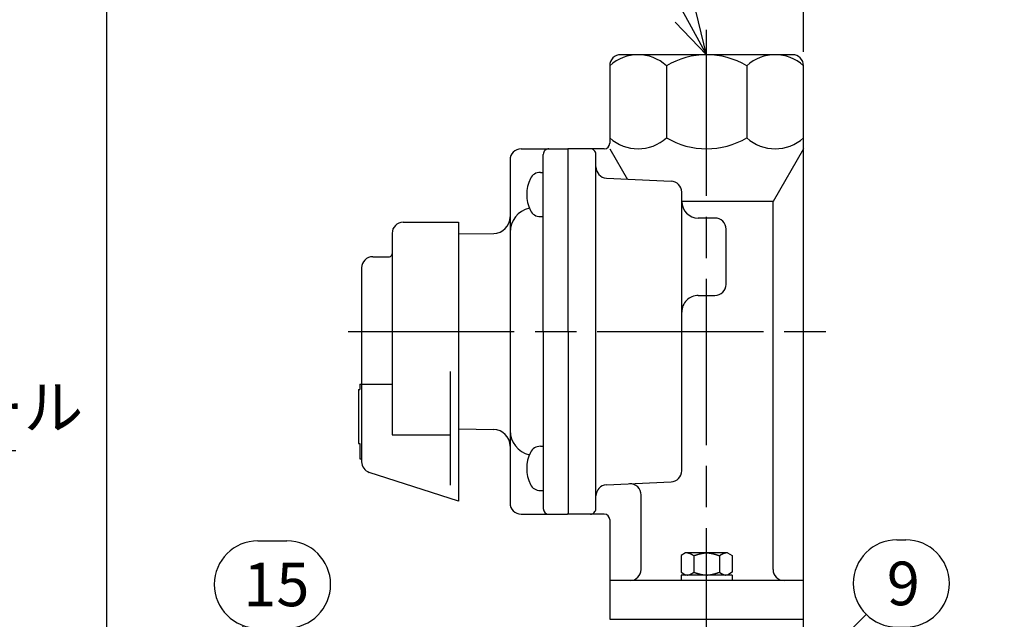
# Model space of a CAD drawing. Extents: x 0 to 1174, y 0 to 755.
# Drawn here: x 505 to 683, y 386 to 494 of the extents above; entities that cross this region are included whole.
import ezdxf

# ---------------------------------------------------------------- set-up
doc = ezdxf.new("R2010")
doc.units = 0
doc.header["$LTSCALE"] = 2.5
doc.linetypes.add('AM_ISO08W050', pattern=[18, 12, -1.5, 3, -1.5])
doc.layers.get('0').update_dxf_attribs({"linetype": 'CONTINUOUS'})
doc.layers.get('DEFPOINTS').update_dxf_attribs({"linetype": 'CONTINUOUS'})
for name, color, linetype in [('AM_0', 7, 'CONTINUOUS'), ('AM_5', 3, 'CONTINUOUS'), ('AM_7', 4, 'AM_ISO08W050')]:
    doc.layers.add(name, color=color, linetype=linetype)
doc.styles.add('ACJISTS', font='txt.shx', dxfattribs={"height": 1, "bigfont": 'extfont.shx'})
doc.styles.get("Standard").update_dxf_attribs({"font": 'isocp.shx', "bigfont": 'EXTFONT.SHX'})
doc.dimstyles.get("Standard").update_dxf_attribs({"dimtxt": 0.18, "dimasz": 0.18, "dimexe": 0.18, "dimexo": 0.0625, "dimgap": 0.09, "dimtad": 0, "dimtih": 1, "dimtoh": 1, "dimzin": 0, "dimcen": 0.09, "dimazin": 3, "dimtfac": 1, "dimtofl": 0, "dimtmove": 0, "dimatfit": 3})

# ---------------------------------------------------------------- blocks, each defined once
blk = doc.blocks.new('_OPEN30')
at = {"color": 0, "linetype": 'BYBLOCK'}
for p, q in [((-1, 0.268), (0, 0)), ((0, 0), (-1, -0.268)), ((0, 0), (-1, 0))]:
    blk.add_line(p, q, dxfattribs=at)
blk = doc.blocks.new('*U157')
at = {"layer": 'AM_5', "color": 3}
blk.add_text('108.3', height=8, dxfattribs=at).set_placement((563.14, 532.96))
blk = doc.blocks.new('*D31')
at = {"layer": 'AM_5'}
for p, q in [((520.75, 351.09), (520.75, 534.93)), ((629.05, 499.15), (629.05, 534.93)), ((622.8, 529.21), (527, 529.21))]:
    blk.add_line(p, q, dxfattribs=at)
at = {"layer": 'DEFPOINTS', "color": 0}
for p in [(520.75, 529.21), (629.05, 496.65), (520.75, 348.59)]:
    blk.add_point(p, dxfattribs=at)
at = {"layer": 'AM_0'}
blk.add_blockref('*U157', (0, 0), dxfattribs=at)
at = {"layer": 'AM_5', "xscale": 6.25, "yscale": 6.25, "zscale": 6.25, "rotation": 180}
blk.add_blockref('_OPEN30', (520.75, 529.21), dxfattribs=at)
at = {"layer": 'AM_5', "xscale": 6.25, "yscale": 6.25, "zscale": 6.25}
blk.add_blockref('_OPEN30', (629.05, 529.21), dxfattribs=at)
blk = doc.blocks.new('*U158')
at = {"layer": 'AM_5', "color": 3}
blk.add_text('17.5', height=8, dxfattribs=at).set_placement((661.6, 532.96))
blk = doc.blocks.new('*D32')
at = {"layer": 'AM_5'}
for p, q in [((629.05, 499.15), (629.05, 534.93)), ((646.55, 488.09), (646.55, 534.93)), ((622.8, 529.21), (616.55, 529.21)), ((629.05, 529.21), (646.55, 529.21)), ((652.8, 529.21), (682.08, 529.21))]:
    blk.add_line(p, q, dxfattribs=at)
at = {"layer": 'DEFPOINTS', "color": 0}
for p in [(646.55, 529.21), (629.05, 496.65), (646.55, 485.59)]:
    blk.add_point(p, dxfattribs=at)
at = {"layer": 'AM_0'}
blk.add_blockref('*U158', (0, 0), dxfattribs=at)
at = {"layer": 'AM_5', "xscale": 6.25, "yscale": 6.25, "zscale": 6.25}
blk.add_blockref('_OPEN30', (629.05, 529.21), dxfattribs=at)
at = {"layer": 'AM_5', "xscale": 6.25, "yscale": 6.25, "zscale": 6.25, "rotation": 180}
blk.add_blockref('_OPEN30', (646.55, 529.21), dxfattribs=at)
blk = doc.blocks.new('*U169')
at = {"layer": 'AM_5', "color": 2, "style": 'ACJISTS'}
blk.add_text('Rc1/2', height=7.875, dxfattribs=at).set_placement((577.83, 511.6))
blk = doc.blocks.new('*S37')
at = {"layer": 'AM_5'}
for p, q in [((611.95, 507.66), (572.57, 507.66)), ((572.57, 507.66), (617.96, 507.66)), ((617.96, 507.66), (625.24, 494.48))]:
    blk.add_line(p, q, dxfattribs=at)
at = {"layer": 'AM_5', "linetype": 'CONTINUOUS'}
for p, q in [((625.24, 494.48), (629.05, 487.59)), ((629.05, 487.59), (627.09, 495.51)), ((623.39, 493.46), (629.05, 487.59))]:
    blk.add_line(p, q, dxfattribs=at)
at = {"layer": 'AM_0'}
blk.add_blockref('*U169', (0, 0), dxfattribs=at)
blk = doc.blocks.new('*U177')
at = {"layer": 'AM_5', "color": 2, "style": 'ACJISTS'}
blk.add_text('9', height=7.88, dxfattribs=at).set_placement((661.59, 388.13))
blk = doc.blocks.new('*S53')
at = {"layer": 'AM_5', "color": 3}
for p, q in [((663.42, 399.94), (665.01, 399.94)), ((663.42, 384.19), (665.01, 384.19))]:
    blk.add_line(p, q, dxfattribs=at)
at = {"layer": 'AM_5'}
blk.add_line((657.87, 386.48), (629.46, 357.86), dxfattribs=at)
at = {"layer": 'AM_5', "linetype": 'CONTINUOUS'}
for p, q in [((627.96, 359.35), (623.91, 352.27)), ((629.46, 357.86), (623.91, 352.27)), ((623.91, 352.27), (630.96, 356.37))]:
    blk.add_line(p, q, dxfattribs=at)
at = {"layer": 'AM_5', "color": 3}
for centre, start, end in [((663.42, 392.07), 90, 270), ((665.01, 392.07), 270, 90)]:
    blk.add_arc(centre, 7.88, start, end, dxfattribs=at)
at = {"layer": 'AM_0'}
blk.add_blockref('*U177', (0, 0), dxfattribs=at)
blk = doc.blocks.new('*U193')
at = {"layer": 'AM_5', "color": 2, "style": 'ACJISTS'}
blk.add_text('15', height=7.875, dxfattribs=at).set_placement((545.38, 387.95))
blk = doc.blocks.new('*S85')
at = {"layer": 'AM_5', "color": 3}
for p, q in [((548.01, 399.76), (553.26, 399.76)), ((548.01, 384.01), (553.26, 384.01))]:
    blk.add_line(p, q, dxfattribs=at)
at = {"layer": 'AM_5'}
blk.add_line((545.33, 384.48), (543.24, 378.72), dxfattribs=at)
at = {"layer": 'AM_5', "linetype": 'CONTINUOUS'}
for p, q in [((541.26, 379.44), (540.56, 371.32)), ((543.24, 378.72), (540.56, 371.32)), ((540.56, 371.32), (545.22, 378))]:
    blk.add_line(p, q, dxfattribs=at)
at = {"layer": 'AM_5', "color": 3}
for centre, start, end in [((548.01, 391.89), 90, 270), ((553.26, 391.89), 270, 90)]:
    blk.add_arc(centre, 7.88, start, end, dxfattribs=at)
at = {"layer": 'AM_0'}
blk.add_blockref('*U193', (0, 0), dxfattribs=at)
blk = doc.blocks.new('*U194')
at = {"layer": 'AM_5', "color": 2, "style": 'ACJISTS'}
blk.add_text('交換期限シール', height=7.875, dxfattribs=at).set_placement((441.27, 419.97))
blk = doc.blocks.new('*S86')
at = {"layer": 'AM_5'}
for p, q in [((433.4, 416.03), (363.08, 355.04)), ((504.27, 416.03), (433.4, 416.03))]:
    blk.add_line(p, q, dxfattribs=at)
at = {"layer": 'AM_5', "linetype": 'CONTINUOUS'}
for p, q in [((361.69, 356.64), (357.13, 349.88)), ((363.08, 355.04), (357.13, 349.88)), ((357.13, 349.88), (364.46, 353.45))]:
    blk.add_line(p, q, dxfattribs=at)
at = {"layer": 'AM_0'}
blk.add_blockref('*U194', (0, 0), dxfattribs=at)

msp = doc.modelspace()

# ---------------------------------------------------------------- linework, layer by layer
at = {"layer": 'AM_0'}
for p, q in [((644.551, 487.592), (613.551, 487.592)), ((611.551, 485.592), (611.551, 471.592)), ((621.787, 485.606), (621.787, 472.601)), ((636.3, 485.592), (636.3, 472.592)), ((646.551, 385.592), (646.551, 485.592)), ((595.551, 470.592), (603.851, 470.592)), ((599.551, 437.592), (599.551, 469.592)), ((604.051, 437.592), (604.051, 470.592)), ((610.551, 470.592), (604.051, 470.592)), ((604.051, 437.592), (604.051, 470.392)), ((609.051, 405.592), (609.051, 469.592)), ((611.551, 470.592), (614.741, 465.068)), ((646.551, 470.592), (641.051, 461.066)), ((593.551, 468.596), (593.551, 437.592)), ((599.02, 466.341), (599.551, 466.341)), ((610.957, 465.316), (622.645, 464.766)), ((624.551, 412.416), (624.551, 462.769)), ((641.051, 461.066), (624.551, 461.066)), ((641.051, 394.592), (641.051, 461.066)), ((574.251, 457.342), (584.251, 457.342)), ((584.251, 457.342), (584.251, 437.592)), ((599.02, 458.341), (599.551, 458.341)), ((630.551, 458.092), (627.551, 458.092)), ((572.251, 455.342), (572.251, 418.913)), ((584.251, 455.21), (590.592, 455.295)), ((632.551, 446.092), (632.551, 456.092)), ((568.751, 451.092), (571.751, 451.092)), ((566.751, 449.092), (566.751, 414.045)), ((627.551, 444.092), (630.551, 444.092)), ((584.251, 437.592), (584.251, 406.906)), ((593.551, 437.592), (593.551, 406.592)), ((599.551, 437.592), (599.551, 405.592)), ((604.051, 437.592), (604.051, 404.592)), ((604.051, 437.592), (604.051, 404.792)), ((582.751, 430.373), (582.751, 409.844)), ((566.151, 427.092), (566.151, 417.359)), ((566.151, 427.092), (566.451, 427.092)), ((566.451, 428.092), (566.451, 427.092)), ((566.451, 428.092), (566.751, 428.092)), ((566.751, 428.092), (572.251, 428.1)), ((584.251, 419.975), (590.592, 419.889)), ((572.251, 418.913), (582.751, 418.913)), ((566.151, 417.359), (566.451, 417.359)), ((566.451, 417.359), (566.451, 414.592)), ((599.02, 416.843), (599.551, 416.843)), ((566.451, 414.592), (566.751, 414.592)), ((584.251, 406.906), (568.133, 412.143)), ((610.957, 409.868), (622.645, 410.418)), ((599.02, 408.843), (599.551, 408.843)), ((617.219, 394.592), (617.219, 408.066)), ((595.551, 404.592), (603.851, 404.592)), ((610.551, 404.592), (604.051, 404.592)), ((611.551, 403.592), (611.551, 385.592)), ((625.209, 397.592), (624.432, 397.144)), ((624.432, 397.144), (624.432, 394.092)), ((632.804, 397.592), (625.209, 397.592)), ((626.742, 397.092), (626.742, 394.092)), ((631.361, 397.092), (631.361, 394.092)), ((632.804, 397.592), (633.67, 397.092)), ((633.67, 397.092), (633.67, 394.092)), ((624.432, 394.092), (625.298, 393.592)), ((633.67, 393.592), (624.432, 393.592)), ((624.432, 393.592), (624.432, 392.592)), ((633.67, 394.092), (632.804, 393.592)), ((633.67, 393.592), (633.67, 392.592)), ((629.051, 392.592), (611.551, 392.592)), ((646.551, 392.592), (629.051, 392.592))]:
    msp.add_line(p, q, dxfattribs=at)
at = {"layer": 'AM_0', "color": 7, "linetype": 'CONTINUOUS'}
for p in [(611.551, 385.592), (646.551, 380.592)]:
    msp.add_line(p, (646.551, 385.592), dxfattribs=at)
at = {"layer": 'AM_0'}
for points in [[(625.587, 397.592, 0), (625.596, 397.592, 0), (625.605, 397.592, 0), (625.614, 397.592, 0), (625.623, 397.591, 0), (625.632, 397.591, 0), (625.642, 397.59, 0), (625.651, 397.59, 0), (625.66, 397.589, 0), (625.669, 397.588, 0), (625.678, 397.588, 0), (625.687, 397.587, 0), (625.696, 397.586, 0), (625.705, 397.585, 0), (625.714, 397.583, 0), (625.723, 397.582, 0), (625.732, 397.581, 0), (625.742, 397.579, 0), (625.751, 397.578, 0), (625.76, 397.576, 0), (625.769, 397.575, 0), (625.778, 397.573, 0), (625.787, 397.571, 0), (625.796, 397.569, 0), (625.805, 397.567, 0), (625.814, 397.565, 0), (625.823, 397.563, 0), (625.832, 397.561, 0), (625.842, 397.558, 0), (625.851, 397.556, 0), (625.86, 397.554, 0), (625.869, 397.551, 0), (625.878, 397.549, 0), (625.887, 397.546, 0), (625.896, 397.543, 0), (625.905, 397.54, 0), (625.914, 397.538, 0), (625.923, 397.535, 0), (625.933, 397.532, 0), (625.942, 397.529, 0), (625.951, 397.526, 0), (625.96, 397.522, 0), (625.969, 397.519, 0), (625.978, 397.516, 0), (625.987, 397.513, 0), (625.996, 397.509, 0), (626.005, 397.506, 0), (626.014, 397.502, 0), (626.023, 397.498, 0), (626.033, 397.495, 0), (626.042, 397.491, 0), (626.051, 397.487, 0), (626.06, 397.484, 0), (626.069, 397.48, 0), (626.078, 397.476, 0), (626.087, 397.472, 0), (626.096, 397.468, 0), (626.105, 397.464, 0), (626.114, 397.46, 0), (626.123, 397.455, 0), (626.133, 397.451, 0), (626.142, 397.447, 0), (626.151, 397.442, 0), (626.16, 397.438, 0), (626.169, 397.434, 0), (626.178, 397.429, 0), (626.187, 397.425, 0), (626.196, 397.42, 0), (626.205, 397.415, 0), (626.214, 397.411, 0), (626.223, 397.406, 0), (626.233, 397.401, 0), (626.242, 397.397, 0), (626.251, 397.392, 0), (626.26, 397.387, 0), (626.269, 397.382, 0), (626.278, 397.377, 0), (626.287, 397.372, 0), (626.296, 397.367, 0), (626.305, 397.362, 0), (626.314, 397.357, 0), (626.323, 397.352, 0), (626.333, 397.347, 0), (626.342, 397.342, 0), (626.351, 397.336, 0), (626.36, 397.331, 0), (626.369, 397.326, 0), (626.378, 397.321, 0), (626.387, 397.315, 0), (626.396, 397.31, 0), (626.405, 397.304, 0), (626.414, 397.299, 0), (626.423, 397.294, 0), (626.433, 397.288, 0), (626.442, 397.283, 0), (626.451, 397.277, 0), (626.46, 397.272, 0), (626.469, 397.266, 0), (626.478, 397.26, 0), (626.487, 397.255, 0), (626.496, 397.249, 0), (626.505, 397.244, 0), (626.514, 397.238, 0), (626.523, 397.232, 0), (626.533, 397.226, 0), (626.542, 397.221, 0), (626.551, 397.215, 0), (626.56, 397.209, 0), (626.569, 397.203, 0), (626.578, 397.198, 0), (626.587, 397.192, 0), (626.596, 397.186, 0), (626.605, 397.18, 0), (626.614, 397.174, 0), (626.624, 397.169, 0), (626.633, 397.163, 0), (626.642, 397.157, 0), (626.651, 397.151, 0), (626.66, 397.145, 0), (626.669, 397.139, 0), (626.678, 397.133, 0), (626.687, 397.128, 0), (626.696, 397.122, 0), (626.705, 397.116, 0), (626.714, 397.11, 0), (626.724, 397.104, 0), (626.733, 397.098, 0), (626.742, 397.092, 0)], [(626.742, 397.092, 0), (626.771, 397.102, 0), (626.8, 397.111, 0), (626.829, 397.12, 0), (626.858, 397.13, 0), (626.887, 397.139, 0), (626.916, 397.149, 0), (626.945, 397.158, 0), (626.974, 397.167, 0), (627.003, 397.177, 0), (627.032, 397.186, 0), (627.061, 397.195, 0), (627.09, 397.204, 0), (627.119, 397.214, 0), (627.148, 397.223, 0), (627.177, 397.232, 0), (627.206, 397.241, 0), (627.236, 397.25, 0), (627.265, 397.259, 0), (627.294, 397.268, 0), (627.323, 397.277, 0), (627.352, 397.286, 0), (627.381, 397.294, 0), (627.41, 397.303, 0), (627.439, 397.312, 0), (627.468, 397.32, 0), (627.497, 397.329, 0), (627.526, 397.337, 0), (627.555, 397.345, 0), (627.584, 397.354, 0), (627.613, 397.362, 0), (627.642, 397.37, 0), (627.671, 397.378, 0), (627.7, 397.386, 0), (627.729, 397.393, 0), (627.758, 397.401, 0), (627.787, 397.409, 0), (627.817, 397.416, 0), (627.846, 397.423, 0), (627.875, 397.431, 0), (627.904, 397.438, 0), (627.933, 397.445, 0), (627.962, 397.451, 0), (627.991, 397.458, 0), (628.02, 397.465, 0), (628.049, 397.471, 0), (628.078, 397.478, 0), (628.107, 397.484, 0), (628.136, 397.49, 0), (628.165, 397.496, 0), (628.194, 397.502, 0), (628.223, 397.507, 0), (628.252, 397.513, 0), (628.281, 397.518, 0), (628.31, 397.523, 0), (628.339, 397.528, 0), (628.368, 397.533, 0), (628.398, 397.538, 0), (628.427, 397.542, 0), (628.456, 397.547, 0), (628.485, 397.551, 0), (628.514, 397.555, 0), (628.543, 397.558, 0), (628.572, 397.562, 0), (628.601, 397.565, 0), (628.63, 397.569, 0), (628.659, 397.572, 0), (628.688, 397.575, 0), (628.717, 397.577, 0), (628.746, 397.58, 0), (628.775, 397.582, 0), (628.804, 397.584, 0), (628.833, 397.586, 0), (628.862, 397.587, 0), (628.891, 397.589, 0), (628.92, 397.59, 0), (628.949, 397.591, 0), (628.978, 397.591, 0), (629.008, 397.592, 0), (629.037, 397.592, 0), (629.066, 397.592, 0), (629.095, 397.592, 0), (629.124, 397.591, 0), (629.153, 397.591, 0), (629.182, 397.59, 0), (629.211, 397.589, 0), (629.24, 397.587, 0), (629.269, 397.586, 0), (629.298, 397.584, 0), (629.327, 397.582, 0), (629.356, 397.58, 0), (629.385, 397.577, 0), (629.414, 397.575, 0), (629.443, 397.572, 0), (629.472, 397.569, 0), (629.501, 397.565, 0), (629.53, 397.562, 0), (629.559, 397.558, 0), (629.589, 397.555, 0), (629.618, 397.551, 0), (629.647, 397.547, 0), (629.676, 397.542, 0), (629.705, 397.538, 0), (629.734, 397.533, 0), (629.763, 397.528, 0), (629.792, 397.523, 0), (629.821, 397.518, 0), (629.85, 397.513, 0), (629.879, 397.507, 0), (629.908, 397.502, 0), (629.937, 397.496, 0), (629.966, 397.49, 0), (629.995, 397.484, 0), (630.024, 397.478, 0), (630.053, 397.471, 0), (630.082, 397.465, 0), (630.111, 397.458, 0), (630.14, 397.451, 0), (630.17, 397.445, 0), (630.199, 397.438, 0), (630.228, 397.431, 0), (630.257, 397.423, 0), (630.286, 397.416, 0), (630.315, 397.409, 0), (630.344, 397.401, 0), (630.373, 397.393, 0), (630.402, 397.386, 0), (630.431, 397.378, 0), (630.46, 397.37, 0), (630.489, 397.362, 0), (630.518, 397.354, 0), (630.547, 397.345, 0), (630.576, 397.337, 0), (630.605, 397.329, 0), (630.634, 397.32, 0), (630.663, 397.312, 0), (630.692, 397.303, 0), (630.721, 397.294, 0), (630.75, 397.286, 0), (630.78, 397.277, 0), (630.809, 397.268, 0), (630.838, 397.259, 0), (630.867, 397.25, 0), (630.896, 397.241, 0), (630.925, 397.232, 0), (630.954, 397.223, 0), (630.983, 397.214, 0), (631.012, 397.204, 0), (631.041, 397.195, 0), (631.07, 397.186, 0), (631.099, 397.177, 0), (631.128, 397.167, 0), (631.157, 397.158, 0), (631.186, 397.149, 0), (631.215, 397.139, 0), (631.244, 397.13, 0), (631.273, 397.12, 0), (631.302, 397.111, 0), (631.331, 397.102, 0), (631.361, 397.092, 0)], [(631.361, 397.092, 0), (631.368, 397.097, 0), (631.375, 397.102, 0), (631.382, 397.106, 0), (631.39, 397.111, 0), (631.397, 397.116, 0), (631.404, 397.12, 0), (631.411, 397.125, 0), (631.419, 397.13, 0), (631.426, 397.135, 0), (631.433, 397.139, 0), (631.44, 397.144, 0), (631.448, 397.149, 0), (631.455, 397.153, 0), (631.462, 397.158, 0), (631.469, 397.163, 0), (631.477, 397.167, 0), (631.484, 397.172, 0), (631.491, 397.177, 0), (631.499, 397.181, 0), (631.506, 397.186, 0), (631.513, 397.191, 0), (631.52, 397.195, 0), (631.528, 397.2, 0), (631.535, 397.204, 0), (631.542, 397.209, 0), (631.549, 397.214, 0), (631.557, 397.218, 0), (631.564, 397.223, 0), (631.571, 397.227, 0), (631.578, 397.232, 0), (631.586, 397.236, 0), (631.593, 397.241, 0), (631.6, 397.246, 0), (631.607, 397.25, 0), (631.615, 397.255, 0), (631.622, 397.259, 0), (631.629, 397.264, 0), (631.636, 397.268, 0), (631.644, 397.272, 0), (631.651, 397.277, 0), (631.658, 397.281, 0), (631.666, 397.286, 0), (631.673, 397.29, 0), (631.68, 397.294, 0), (631.687, 397.299, 0), (631.695, 397.303, 0), (631.702, 397.307, 0), (631.709, 397.312, 0), (631.716, 397.316, 0), (631.724, 397.32, 0), (631.731, 397.324, 0), (631.738, 397.329, 0), (631.745, 397.333, 0), (631.753, 397.337, 0), (631.76, 397.341, 0), (631.767, 397.345, 0), (631.774, 397.349, 0), (631.782, 397.354, 0), (631.789, 397.358, 0), (631.796, 397.362, 0), (631.804, 397.366, 0), (631.811, 397.37, 0), (631.818, 397.374, 0), (631.825, 397.378, 0), (631.833, 397.382, 0), (631.84, 397.386, 0), (631.847, 397.389, 0), (631.854, 397.393, 0), (631.862, 397.397, 0), (631.869, 397.401, 0), (631.876, 397.405, 0), (631.883, 397.409, 0), (631.891, 397.412, 0), (631.898, 397.416, 0), (631.905, 397.42, 0), (631.912, 397.423, 0), (631.92, 397.427, 0), (631.927, 397.431, 0), (631.934, 397.434, 0), (631.942, 397.438, 0), (631.949, 397.441, 0), (631.956, 397.445, 0), (631.963, 397.448, 0), (631.971, 397.451, 0), (631.978, 397.455, 0), (631.985, 397.458, 0), (631.992, 397.462, 0), (632, 397.465, 0), (632.007, 397.468, 0), (632.014, 397.471, 0), (632.021, 397.475, 0), (632.029, 397.478, 0), (632.036, 397.481, 0), (632.043, 397.484, 0), (632.05, 397.487, 0), (632.058, 397.49, 0), (632.065, 397.493, 0), (632.072, 397.496, 0), (632.079, 397.499, 0), (632.087, 397.502, 0), (632.094, 397.504, 0), (632.101, 397.507, 0), (632.109, 397.51, 0), (632.116, 397.513, 0), (632.123, 397.515, 0), (632.13, 397.518, 0), (632.138, 397.521, 0), (632.145, 397.523, 0), (632.152, 397.526, 0), (632.159, 397.528, 0), (632.167, 397.531, 0), (632.174, 397.533, 0), (632.181, 397.535, 0), (632.188, 397.538, 0), (632.196, 397.54, 0), (632.203, 397.542, 0), (632.21, 397.544, 0), (632.217, 397.547, 0), (632.225, 397.549, 0), (632.232, 397.551, 0), (632.239, 397.553, 0), (632.247, 397.555, 0), (632.254, 397.557, 0), (632.261, 397.558, 0), (632.268, 397.56, 0), (632.276, 397.562, 0), (632.283, 397.564, 0), (632.29, 397.565, 0), (632.297, 397.567, 0), (632.305, 397.569, 0), (632.312, 397.57, 0), (632.319, 397.572, 0), (632.326, 397.573, 0), (632.334, 397.575, 0), (632.341, 397.576, 0), (632.348, 397.577, 0), (632.355, 397.578, 0), (632.363, 397.58, 0), (632.37, 397.581, 0), (632.377, 397.582, 0), (632.385, 397.583, 0), (632.392, 397.584, 0), (632.399, 397.585, 0), (632.406, 397.586, 0), (632.414, 397.586, 0), (632.421, 397.587, 0), (632.428, 397.588, 0), (632.435, 397.589, 0), (632.443, 397.589, 0), (632.45, 397.59, 0), (632.457, 397.59, 0), (632.464, 397.591, 0), (632.472, 397.591, 0), (632.479, 397.591, 0), (632.486, 397.592, 0), (632.493, 397.592, 0), (632.501, 397.592, 0), (632.508, 397.592, 0), (632.515, 397.592, 0)], [(625.587, 393.592, 0), (625.596, 393.592, 0), (625.605, 393.592, 0), (625.614, 393.593, 0), (625.623, 393.593, 0), (625.632, 393.593, 0), (625.642, 393.594, 0), (625.651, 393.594, 0), (625.66, 393.595, 0), (625.669, 393.596, 0), (625.678, 393.597, 0), (625.687, 393.598, 0), (625.696, 393.599, 0), (625.705, 393.6, 0), (625.714, 393.601, 0), (625.723, 393.602, 0), (625.732, 393.604, 0), (625.742, 393.605, 0), (625.751, 393.606, 0), (625.76, 393.608, 0), (625.769, 393.61, 0), (625.778, 393.611, 0), (625.787, 393.613, 0), (625.796, 393.615, 0), (625.805, 393.617, 0), (625.814, 393.619, 0), (625.823, 393.621, 0), (625.832, 393.624, 0), (625.842, 393.626, 0), (625.851, 393.628, 0), (625.86, 393.631, 0), (625.869, 393.633, 0), (625.878, 393.636, 0), (625.887, 393.638, 0), (625.896, 393.641, 0), (625.905, 393.644, 0), (625.914, 393.647, 0), (625.923, 393.65, 0), (625.933, 393.653, 0), (625.942, 393.656, 0), (625.951, 393.659, 0), (625.96, 393.662, 0), (625.969, 393.665, 0), (625.978, 393.668, 0), (625.987, 393.672, 0), (625.996, 393.675, 0), (626.005, 393.679, 0), (626.014, 393.682, 0), (626.023, 393.686, 0), (626.033, 393.689, 0), (626.042, 393.693, 0), (626.051, 393.697, 0), (626.06, 393.701, 0), (626.069, 393.705, 0), (626.078, 393.708, 0), (626.087, 393.712, 0), (626.096, 393.717, 0), (626.105, 393.721, 0), (626.114, 393.725, 0), (626.123, 393.729, 0), (626.133, 393.733, 0), (626.142, 393.737, 0), (626.151, 393.742, 0), (626.16, 393.746, 0), (626.169, 393.751, 0), (626.178, 393.755, 0), (626.187, 393.76, 0), (626.196, 393.764, 0), (626.205, 393.769, 0), (626.214, 393.773, 0), (626.223, 393.778, 0), (626.233, 393.783, 0), (626.242, 393.788, 0), (626.251, 393.792, 0), (626.26, 393.797, 0), (626.269, 393.802, 0), (626.278, 393.807, 0), (626.287, 393.812, 0), (626.296, 393.817, 0), (626.305, 393.822, 0), (626.314, 393.827, 0), (626.323, 393.832, 0), (626.333, 393.837, 0), (626.342, 393.843, 0), (626.351, 393.848, 0), (626.36, 393.853, 0), (626.369, 393.858, 0), (626.378, 393.864, 0), (626.387, 393.869, 0), (626.396, 393.874, 0), (626.405, 393.88, 0), (626.414, 393.885, 0), (626.423, 393.891, 0), (626.433, 393.896, 0), (626.442, 393.902, 0), (626.451, 393.907, 0), (626.46, 393.913, 0), (626.469, 393.918, 0), (626.478, 393.924, 0), (626.487, 393.929, 0), (626.496, 393.935, 0), (626.505, 393.941, 0), (626.514, 393.946, 0), (626.523, 393.952, 0), (626.533, 393.958, 0), (626.542, 393.963, 0), (626.551, 393.969, 0), (626.56, 393.975, 0), (626.569, 393.981, 0), (626.578, 393.987, 0), (626.587, 393.992, 0), (626.596, 393.998, 0), (626.605, 394.004, 0), (626.614, 394.01, 0), (626.624, 394.016, 0), (626.633, 394.021, 0), (626.642, 394.027, 0), (626.651, 394.033, 0), (626.66, 394.039, 0), (626.669, 394.045, 0), (626.678, 394.051, 0), (626.687, 394.057, 0), (626.696, 394.063, 0), (626.705, 394.069, 0), (626.714, 394.074, 0), (626.724, 394.08, 0), (626.733, 394.086, 0), (626.742, 394.092, 0)], [(626.742, 394.092, 0), (626.771, 394.083, 0), (626.8, 394.073, 0), (626.829, 394.064, 0), (626.858, 394.054, 0), (626.887, 394.045, 0), (626.916, 394.036, 0), (626.945, 394.026, 0), (626.974, 394.017, 0), (627.003, 394.008, 0), (627.032, 393.998, 0), (627.061, 393.989, 0), (627.09, 393.98, 0), (627.119, 393.971, 0), (627.148, 393.961, 0), (627.177, 393.952, 0), (627.206, 393.943, 0), (627.236, 393.934, 0), (627.265, 393.925, 0), (627.294, 393.916, 0), (627.323, 393.907, 0), (627.352, 393.899, 0), (627.381, 393.89, 0), (627.41, 393.881, 0), (627.439, 393.873, 0), (627.468, 393.864, 0), (627.497, 393.856, 0), (627.526, 393.847, 0), (627.555, 393.839, 0), (627.584, 393.831, 0), (627.613, 393.823, 0), (627.642, 393.814, 0), (627.671, 393.807, 0), (627.7, 393.799, 0), (627.729, 393.791, 0), (627.758, 393.783, 0), (627.787, 393.776, 0), (627.817, 393.768, 0), (627.846, 393.761, 0), (627.875, 393.754, 0), (627.904, 393.747, 0), (627.933, 393.74, 0), (627.962, 393.733, 0), (627.991, 393.726, 0), (628.02, 393.719, 0), (628.049, 393.713, 0), (628.078, 393.707, 0), (628.107, 393.7, 0), (628.136, 393.694, 0), (628.165, 393.688, 0), (628.194, 393.683, 0), (628.223, 393.677, 0), (628.252, 393.672, 0), (628.281, 393.666, 0), (628.31, 393.661, 0), (628.339, 393.656, 0), (628.368, 393.651, 0), (628.398, 393.647, 0), (628.427, 393.642, 0), (628.456, 393.638, 0), (628.485, 393.634, 0), (628.514, 393.63, 0), (628.543, 393.626, 0), (628.572, 393.622, 0), (628.601, 393.619, 0), (628.63, 393.616, 0), (628.659, 393.613, 0), (628.688, 393.61, 0), (628.717, 393.607, 0), (628.746, 393.605, 0), (628.775, 393.602, 0), (628.804, 393.6, 0), (628.833, 393.599, 0), (628.862, 393.597, 0), (628.891, 393.596, 0), (628.92, 393.594, 0), (628.949, 393.594, 0), (628.978, 393.593, 0), (629.008, 393.592, 0), (629.037, 393.592, 0), (629.066, 393.592, 0), (629.095, 393.592, 0), (629.124, 393.593, 0), (629.153, 393.594, 0), (629.182, 393.594, 0), (629.211, 393.596, 0), (629.24, 393.597, 0), (629.269, 393.599, 0), (629.298, 393.6, 0), (629.327, 393.602, 0), (629.356, 393.605, 0), (629.385, 393.607, 0), (629.414, 393.61, 0), (629.443, 393.613, 0), (629.472, 393.616, 0), (629.501, 393.619, 0), (629.53, 393.622, 0), (629.559, 393.626, 0), (629.589, 393.63, 0), (629.618, 393.634, 0), (629.647, 393.638, 0), (629.676, 393.642, 0), (629.705, 393.647, 0), (629.734, 393.651, 0), (629.763, 393.656, 0), (629.792, 393.661, 0), (629.821, 393.666, 0), (629.85, 393.672, 0), (629.879, 393.677, 0), (629.908, 393.683, 0), (629.937, 393.688, 0), (629.966, 393.694, 0), (629.995, 393.7, 0), (630.024, 393.707, 0), (630.053, 393.713, 0), (630.082, 393.719, 0), (630.111, 393.726, 0), (630.14, 393.733, 0), (630.17, 393.74, 0), (630.199, 393.747, 0), (630.228, 393.754, 0), (630.257, 393.761, 0), (630.286, 393.768, 0), (630.315, 393.776, 0), (630.344, 393.783, 0), (630.373, 393.791, 0), (630.402, 393.799, 0), (630.431, 393.807, 0), (630.46, 393.814, 0), (630.489, 393.823, 0), (630.518, 393.831, 0), (630.547, 393.839, 0), (630.576, 393.847, 0), (630.605, 393.856, 0), (630.634, 393.864, 0), (630.663, 393.873, 0), (630.692, 393.881, 0), (630.721, 393.89, 0), (630.75, 393.899, 0), (630.78, 393.907, 0), (630.809, 393.916, 0), (630.838, 393.925, 0), (630.867, 393.934, 0), (630.896, 393.943, 0), (630.925, 393.952, 0), (630.954, 393.961, 0), (630.983, 393.971, 0), (631.012, 393.98, 0), (631.041, 393.989, 0), (631.07, 393.998, 0), (631.099, 394.008, 0), (631.128, 394.017, 0), (631.157, 394.026, 0), (631.186, 394.036, 0), (631.215, 394.045, 0), (631.244, 394.054, 0), (631.273, 394.064, 0), (631.302, 394.073, 0), (631.331, 394.083, 0), (631.361, 394.092, 0)], [(631.361, 394.092, 0), (631.368, 394.087, 0), (631.375, 394.083, 0), (631.382, 394.078, 0), (631.39, 394.073, 0), (631.397, 394.069, 0), (631.404, 394.064, 0), (631.411, 394.059, 0), (631.419, 394.054, 0), (631.426, 394.05, 0), (631.433, 394.045, 0), (631.44, 394.04, 0), (631.448, 394.036, 0), (631.455, 394.031, 0), (631.462, 394.026, 0), (631.469, 394.022, 0), (631.477, 394.017, 0), (631.484, 394.012, 0), (631.491, 394.008, 0), (631.499, 394.003, 0), (631.506, 393.998, 0), (631.513, 393.994, 0), (631.52, 393.989, 0), (631.528, 393.984, 0), (631.535, 393.98, 0), (631.542, 393.975, 0), (631.549, 393.971, 0), (631.557, 393.966, 0), (631.564, 393.961, 0), (631.571, 393.957, 0), (631.578, 393.952, 0), (631.586, 393.948, 0), (631.593, 393.943, 0), (631.6, 393.939, 0), (631.607, 393.934, 0), (631.615, 393.93, 0), (631.622, 393.925, 0), (631.629, 393.921, 0), (631.636, 393.916, 0), (631.644, 393.912, 0), (631.651, 393.907, 0), (631.658, 393.903, 0), (631.666, 393.899, 0), (631.673, 393.894, 0), (631.68, 393.89, 0), (631.687, 393.886, 0), (631.695, 393.881, 0), (631.702, 393.877, 0), (631.709, 393.873, 0), (631.716, 393.868, 0), (631.724, 393.864, 0), (631.731, 393.86, 0), (631.738, 393.856, 0), (631.745, 393.851, 0), (631.753, 393.847, 0), (631.76, 393.843, 0), (631.767, 393.839, 0), (631.774, 393.835, 0), (631.782, 393.831, 0), (631.789, 393.827, 0), (631.796, 393.823, 0), (631.804, 393.818, 0), (631.811, 393.814, 0), (631.818, 393.81, 0), (631.825, 393.807, 0), (631.833, 393.803, 0), (631.84, 393.799, 0), (631.847, 393.795, 0), (631.854, 393.791, 0), (631.862, 393.787, 0), (631.869, 393.783, 0), (631.876, 393.779, 0), (631.883, 393.776, 0), (631.891, 393.772, 0), (631.898, 393.768, 0), (631.905, 393.765, 0), (631.912, 393.761, 0), (631.92, 393.757, 0), (631.927, 393.754, 0), (631.934, 393.75, 0), (631.942, 393.747, 0), (631.949, 393.743, 0), (631.956, 393.74, 0), (631.963, 393.736, 0), (631.971, 393.733, 0), (631.978, 393.729, 0), (631.985, 393.726, 0), (631.992, 393.723, 0), (632, 393.719, 0), (632.007, 393.716, 0), (632.014, 393.713, 0), (632.021, 393.71, 0), (632.029, 393.707, 0), (632.036, 393.703, 0), (632.043, 393.7, 0), (632.05, 393.697, 0), (632.058, 393.694, 0), (632.065, 393.691, 0), (632.072, 393.688, 0), (632.079, 393.685, 0), (632.087, 393.683, 0), (632.094, 393.68, 0), (632.101, 393.677, 0), (632.109, 393.674, 0), (632.116, 393.672, 0), (632.123, 393.669, 0), (632.13, 393.666, 0), (632.138, 393.664, 0), (632.145, 393.661, 0), (632.152, 393.659, 0), (632.159, 393.656, 0), (632.167, 393.654, 0), (632.174, 393.651, 0), (632.181, 393.649, 0), (632.188, 393.647, 0), (632.196, 393.644, 0), (632.203, 393.642, 0), (632.21, 393.64, 0), (632.217, 393.638, 0), (632.225, 393.636, 0), (632.232, 393.634, 0), (632.239, 393.632, 0), (632.247, 393.63, 0), (632.254, 393.628, 0), (632.261, 393.626, 0), (632.268, 393.624, 0), (632.276, 393.622, 0), (632.283, 393.62, 0), (632.29, 393.619, 0), (632.297, 393.617, 0), (632.305, 393.616, 0), (632.312, 393.614, 0), (632.319, 393.613, 0), (632.326, 393.611, 0), (632.334, 393.61, 0), (632.341, 393.608, 0), (632.348, 393.607, 0), (632.355, 393.606, 0), (632.363, 393.605, 0), (632.37, 393.603, 0), (632.377, 393.602, 0), (632.385, 393.601, 0), (632.392, 393.6, 0), (632.399, 393.599, 0), (632.406, 393.599, 0), (632.414, 393.598, 0), (632.421, 393.597, 0), (632.428, 393.596, 0), (632.435, 393.596, 0), (632.443, 393.595, 0), (632.45, 393.594, 0), (632.457, 393.594, 0), (632.464, 393.594, 0), (632.472, 393.593, 0), (632.479, 393.593, 0), (632.486, 393.593, 0), (632.493, 393.592, 0), (632.501, 393.592, 0), (632.508, 393.592, 0), (632.515, 393.592, 0)]]:
    msp.add_polyline3d(points, dxfattribs=at)
for centre, radius, start, end in [((616.677, 480.024), 7.568, 47.52463, 132.63105), ((613.551, 485.592), 2, 90.00001, 180.00001), ((629.051, 473.456), 14.136, 59.15057, 120.92181), ((641.425, 480.024), 7.568, 47.36896, 132.63105), ((644.551, 485.592), 2, 0.00001, 90.00001), ((610.551, 471.592), 1, 270.00012, 0.00001), ((616.677, 478.16), 7.568, 227.36896, 312.47538), ((629.051, 484.728), 14.136, 239.0782, 300.84944), ((641.425, 478.16), 7.568, 227.36896, 312.63105), ((595.551, 468.592), 2, 90.00001, 180.00001), ((600.551, 469.592), 1, 90.00001, 180.00001), ((603.851, 470.392), 0.2, 0.00001, 90.00001), ((608.051, 469.592), 1, 0, 90.00001), ((599.02, 464.341), 2, 90.00001, 153.61221), ((611.051, 467.314), 2, 180.00001, 267.30569), ((603.051, 462.341), 6.5, 153.61221, 206.3878), ((622.551, 462.769), 2, 0.00001, 87.30569), ((627.551, 461.092), 3, 180.00001, 270.00001), ((598.051, 455.481), 4.5, 102.9747, 180.00001), ((599.02, 460.341), 2, 206.3878, 270.00001), ((574.251, 455.342), 2, 90, 180), ((590.551, 458.295), 3, 270.77422, 0.00001), ((630.551, 456.092), 2, 0.00001, 90.00001), ((568.751, 449.092), 2, 90.00001, 180.00001), ((571.751, 451.592), 0.5, 270, 0.00001), ((630.551, 446.092), 2, 270.00001, 0.00001), ((627.551, 441.092), 3, 90.00001, 180.00001), ((590.551, 416.889), 3, 0.00001, 89.22579), ((598.051, 419.704), 4.5, 180, 257.02531), ((599.02, 414.843), 2, 90.00001, 153.61221), ((603.051, 412.843), 6.5, 153.61221, 206.3878), ((568.751, 414.045), 2, 180.00001, 252), ((622.551, 412.416), 2, 272.69431, 0.00001), ((599.02, 410.843), 2, 206.3878, 270.00001), ((611.051, 407.87), 2, 92.69431, 180.00001), ((615.219, 408.066), 2, 0.00001, 92.69431), ((595.551, 406.592), 2, 180.00001, 270.00001), ((600.551, 405.592), 1, 180.00001, 270.00001), ((608.051, 405.592), 1, 270, 0.00001), ((603.851, 404.792), 0.2, 270, 0.00001), ((610.551, 403.592), 1, 0.00001, 90.00001), ((615.219, 394.592), 2, 270.00001, 0.00001), ((643.051, 394.592), 2, 180.00001, 270.00001)]:
    msp.add_arc(centre, radius, start, end, dxfattribs=at)
at = {"layer": 'AM_7'}
for p, q in [((629.051, 372.075), (629.051, 496.654)), ((564.311, 437.592), (652.93, 437.592))]:
    msp.add_line(p, q, dxfattribs=at)

# ---------------------------------------------------------------- block references
at = {"layer": 'AM_5'}
for name in ['*S37', '*S86', '*S85', '*S53']:
    msp.add_blockref(name, (0, 0), dxfattribs=at)

# ---------------------------------------------------------------- dimensions: what is measured, and where the dimension line sits
for base, p2, override, picture, middle in [((520.751, 529.214), (520.751, 348.592), {"dimscale": 2.5, "dimdec": 1}, '*D31', (574.901, 536.964)), ((646.551, 529.214), (646.551, 485.592), {"dimscale": 2.5}, '*D32', (670.567, 536.964))]:
    dim = msp.add_linear_dim(base=base, p1=(629.051, 496.654), p2=p2, dimstyle='Standard', override=override, dxfattribs=at)
    dim.commit()
    dim.dimension.update_dxf_attribs({"geometry": picture, "text_midpoint": middle})

doc.saveas('drawing.dxf')
